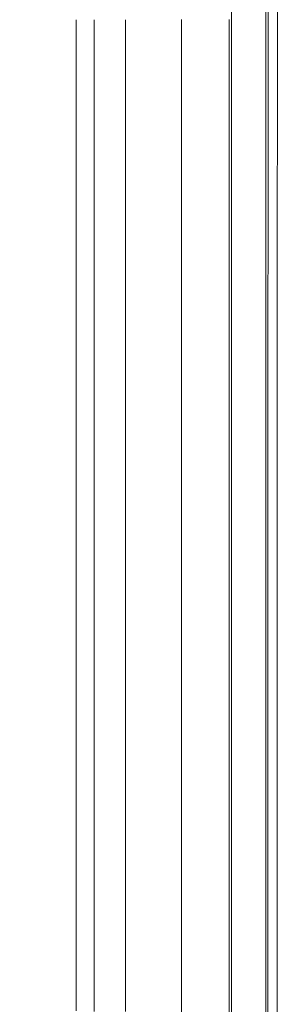
# Model space of a CAD drawing. Units: inches. Extents: x -38 to 520, y 123 to 358.
# Drawn here: x 85 to 92, y 293 to 320 of the extents above; entities that cross this region are included whole.
import ezdxf

# ---------------------------------------------------------------- set-up
doc = ezdxf.new("R2010")
doc.units = ezdxf.units.IN
doc.header["$MEASUREMENT"] = 0
doc.header["$PDMODE"] = 2
doc.header["$PDSIZE"] = 0.03
doc.layers.add('Unnamed [1]', color=7, linetype='Continuous', lineweight=0)
doc.styles.add('CK_TEXT_STYLE_0054', font='times.ttf', dxfattribs={"width": 0.75, "height": 2})
doc.styles.add('CK_TEXT_STYLE_0055', font='txt', dxfattribs={"width": 0.75, "height": 2})
doc.dimstyles.new('KEYCREATOR_DIMSTYLE', dxfattribs={"dimtxt": 2, "dimasz": 2, "dimexe": 0.5, "dimexo": 0.5, "dimgap": 0.5, "dimtad": 0, "dimtih": 1, "dimtoh": 1, "dimdec": 3, "dimzin": 4, "dimdsep": 46, "dimtxsty": 'CK_TEXT_STYLE_0054', "dimsah": 1, "dimcen": 0, "dimadec": 3, "dimazin": 0, "dimtfac": 1, "dimtdec": 3, "dimtofl": 0, "dimtmove": 0, "dimatfit": 3, "dimfxl": 1, "dimtolj": 1, "dimtzin": 0, "dimarcsym": 0})

# ---------------------------------------------------------------- blocks, each defined once
blk = doc.blocks.new('*D19')
at = {"layer": 'Defpoints', "color": 0}
for p in [(86.117, 289.01), (86.416, 288.534)]:
    blk.add_point(p, dxfattribs=at)
at = {"layer": 'Unnamed [1]', "color": 5, "lineweight": -2}
for p, q in [((75.423, 301.484), (78.3, 301.484)), ((78.3, 301.484), (85.055, 290.705)), ((86.416, 288.534), (86.117, 289.01)), ((87.478, 286.839), (88.54, 285.144))]:
    blk.add_line(p, q, dxfattribs=at)
at = {"layer": 'Unnamed [1]', "color": 5}
for points in [[(84.772, 290.528), (85.337, 290.882), (86.117, 289.01)], [(87.76, 287.016), (87.195, 286.662), (86.416, 288.534)]]:
    blk.add_solid(points, dxfattribs=at)
at = {"layer": 'Unnamed [1]', "color": 5, "lineweight": 0, "insert": (69.976, 301.484), "char_height": 2, "attachment_point": 5, "line_spacing_factor": 0.96, "style": 'CK_TEXT_STYLE_0055'}
blk.add_mtext('\\A1;|DIA .563\\P(4) PLATE', dxfattribs=at)

msp = doc.modelspace()

# ---------------------------------------------------------------- linework, layer by layer
at = {"layer": 'Unnamed [1]', "color": 18, "linetype": 'Continuous', "lineweight": 0, "true_color": 0x000000}
for p, q in [((91.1299987, 286.3414004), (91.1299987, 354.3506125)), ((92.0499987, 286.3414004), (92.0499987, 354.3506125)), ((87.4518396, 319.2194213), (87.4518396, 319.6407534)), ((88.2932728, 319.2199304), (88.2932728, 319.6399304)), ((89.7925758, 319.219917), (89.7925758, 319.639917)), ((89.7932746, 319.2181798), (89.7932746, 319.6419948)), ((91.0692743, 319.6419805), (91.0692743, 319.2181942))]:
    msp.add_line(p, q, dxfattribs=at)
at = {"layer": 'Unnamed [1]', "color": 18, "linetype": 'Continuous', "lineweight": 0}
for points in [[(92.36077, 319.3962029), (92.3608844, 320.8578696)], [(86.9692774, 293.1270233), (86.9692772, 294.5763737), (86.969277, 296.0257684), (86.9692768, 297.4752051), (86.9692767, 298.9246812), (86.9692765, 300.3741942), (86.9692763, 301.8237416), (86.9692761, 303.2733209), (86.969276, 304.7229297), (86.9692758, 306.1725654), (86.9692756, 307.6222256), (86.9692754, 309.0719076), (86.9692753, 310.5216092), (86.9692751, 311.9713277), (86.9692749, 313.4210607), (86.9692747, 314.8708056), (86.9692746, 316.3205601), (86.9692744, 317.7703215), (86.9692742, 319.2200874)]]:
    msp.add_lwpolyline(points, dxfattribs=at)
for points in [[(92.1108843, 320.8609911, 0), (92.11077, 319.4004953, 0)], [(86.9692742, 319.6400771, 0), (86.9692742, 319.6225778, 0), (86.9692742, 319.6050785, 0), (86.9692742, 319.5875792, 0), (86.9692742, 319.5700799, 0), (86.9692742, 319.5525806, 0), (86.9692742, 319.5350813, 0), (86.9692742, 319.517582, 0), (86.9692742, 319.5000828, 0), (86.9692742, 319.4825835, 0), (86.9692742, 319.4650842, 0), (86.9692742, 319.4475849, 0), (86.9692742, 319.4300856, 0), (86.9692742, 319.4125863, 0), (86.9692742, 319.395087, 0), (86.9692742, 319.3775877, 0), (86.9692742, 319.3600885, 0), (86.9692742, 319.3425892, 0), (86.9692742, 319.3250899, 0), (86.9692742, 319.3075906, 0), (86.9692742, 319.2900913, 0), (86.9692742, 319.272592, 0), (86.9692742, 319.2550927, 0), (86.9692742, 319.2375934, 0), (86.9692742, 319.2200941, 0)], [(87.4518428, 293.114239, 0), (87.4518426, 294.564261, 0), (87.4518424, 296.014325, 0), (87.4518423, 297.4644289, 0), (87.4518421, 298.9145708, 0), (87.4518419, 300.3647485, 0), (87.4518417, 301.8149603, 0), (87.4518416, 303.2652039, 0), (87.4518414, 304.7154775, 0), (87.4518412, 306.165779, 0), (87.451841, 307.6161065, 0), (87.4518409, 309.066458, 0), (87.4518407, 310.5168314, 0), (87.4518405, 311.9672248, 0), (87.4518403, 313.4176361, 0), (87.4518402, 314.8680635, 0), (87.45184, 316.3185048, 0), (87.4518398, 317.768958, 0), (87.4518396, 319.2194213, 0)], [(88.293276, 293.1114704, 0), (88.2932758, 294.5616746, 0), (88.2932756, 296.0119206, 0), (88.2932754, 297.4622066, 0), (88.2932753, 298.9125305, 0), (88.2932751, 300.3628903, 0), (88.2932749, 301.8132841, 0), (88.2932747, 303.2637099, 0), (88.2932746, 304.7141656, 0), (88.2932744, 306.1646492, 0), (88.2932742, 307.6151588, 0), (88.293274, 309.0656923, 0), (88.2932739, 310.5162479, 0), (88.2932737, 311.9668233, 0), (88.2932735, 313.4174168, 0), (88.2932733, 314.8680262, 0), (88.2932732, 316.3186496, 0), (88.293273, 317.769285, 0), (88.2932728, 319.2199304, 0)], [(89.792579, 293.1101805, 0), (89.7925788, 294.5604555, 0), (89.7925786, 296.0107725, 0), (89.7925785, 297.4611294, 0), (89.7925783, 298.9115242, 0), (89.7925781, 300.361955, 0), (89.7925779, 301.8124197, 0), (89.7925778, 303.2629163, 0), (89.7925776, 304.7134429, 0), (89.7925774, 306.1639975, 0), (89.7925772, 307.614578, 0), (89.7925771, 309.0651825, 0), (89.7925769, 310.5158089, 0), (89.7925767, 311.9664553, 0), (89.7925765, 313.4171197, 0), (89.7925763, 314.8678, 0), (89.7925762, 316.3184944, 0), (89.792576, 317.7692007, 0), (89.7925758, 319.219917, 0)], [(89.7932778, 293.1061249, 0), (89.7932776, 294.5565287, 0), (89.7932774, 296.0069744, 0), (89.7932772, 297.45746, 0), (89.7932771, 298.9079836, 0), (89.7932769, 300.3585432, 0), (89.7932767, 301.8091367, 0), (89.7932765, 303.2597621, 0), (89.7932764, 304.7104175, 0), (89.7932762, 306.1611009, 0), (89.793276, 307.6118102, 0), (89.7932758, 309.0625435, 0), (89.7932757, 310.5132988, 0), (89.7932755, 311.964074, 0), (89.7932753, 313.4148672, 0), (89.7932751, 314.8656764, 0), (89.793275, 316.3164995, 0), (89.7932748, 317.7673347, 0), (89.7932746, 319.2181798, 0)], [(91.0692775, 292.9612582, 0), (91.0692773, 294.2738601, 0), (91.0692772, 295.5864966, 0), (91.069277, 296.8991663, 0), (91.0692769, 298.2118677, 0), (91.0692767, 299.5245993, 0), (91.0692766, 300.8373597, 0), (91.0692764, 302.1501473, 0), (91.0692762, 303.4629608, 0), (91.0692761, 304.7757985, 0), (91.0692759, 306.088659, 0), (91.0692758, 307.4015409, 0), (91.0692756, 308.7144427, 0), (91.0692754, 310.0273628, 0), (91.0692753, 311.3402998, 0), (91.0692751, 312.6532523, 0), (91.069275, 313.9662187, 0), (91.0692748, 315.2791976, 0), (91.0692747, 316.5921874, 0), (91.0692745, 317.9051868, 0), (91.0692743, 319.2181942, 0)], [(92.1107696, 319.3962225, 0), (92.1106552, 317.9354981, 0), (92.1105407, 316.4747738, 0), (92.1104263, 315.0140494, 0), (92.1103118, 313.5533251, 0), (92.1101974, 312.0926007, 0), (92.110083, 310.6318763, 0), (92.1099685, 309.171152, 0), (92.1098541, 307.7104276, 0), (92.1097396, 306.2497032, 0), (92.1096252, 304.7889789, 0), (92.1095107, 303.3282545, 0), (92.1093963, 301.8675301, 0), (92.1092818, 300.4068058, 0), (92.1091674, 298.9460814, 0), (92.109053, 297.485357, 0), (92.1089385, 296.0246327, 0), (92.1088241, 294.5639083, 0), (92.1087096, 293.1031839, 0)], [(92.36077, 319.3962029, 0), (92.3606554, 317.9345363, 0), (92.3605409, 316.4728696, 0), (92.3604264, 315.0112029, 0), (92.3603119, 313.5495363, 0), (92.3601974, 312.0878696, 0), (92.3600828, 310.626203, 0), (92.3599683, 309.1645363, 0), (92.3598538, 307.7028696, 0), (92.3597393, 306.241203, 0), (92.3596248, 304.7795363, 0), (92.3595103, 303.3178696, 0), (92.3593957, 301.856203, 0), (92.3592812, 300.3945363, 0), (92.3591667, 298.9328697, 0), (92.3590522, 297.471203, 0), (92.3589377, 296.0095363, 0), (92.3588231, 294.5478697, 0), (92.3587086, 293.086203, 0)]]:
    msp.add_polyline3d(points, dxfattribs=at)

# ---------------------------------------------------------------- dimensions: what is measured, and where the dimension line sits
at = {"layer": 'Unnamed [1]', "color": 5, "lineweight": 0, "true_color": 0x0000ff}
dim = msp.add_diameter_dim_2p(p1=(86.4156008, 288.5335536), p2=(86.1169016, 289.0101929), text='|DIA .563\\P(4) PLATE', dimstyle='KEYCREATOR_DIMSTYLE', override={"dimpost": '|DIA <>', "dimtxsty": 'CK_TEXT_STYLE_0055', "dimclrd": 5, "dimclre": 5, "dimclrt": 5, "dimtofl": 1}, dxfattribs=at)
dim.commit()
dim.dimension.update_dxf_attribs({"geometry": '*D19', "text_midpoint": (69.9758911, 301.4842529), "dimtype": 163})

doc.saveas('drawing.dxf')
